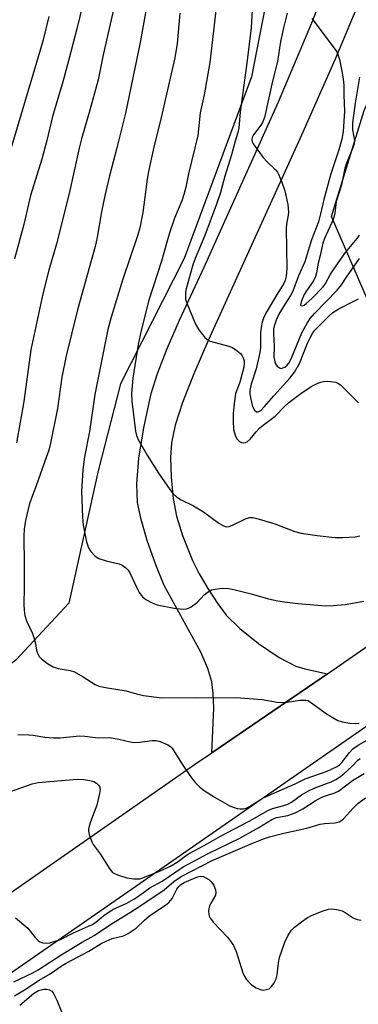
# Model space of a CAD drawing. Units: inches. Extents: x 1315764 to 1321764, y 537447 to 541447.
# Drawn here: x 1317075 to 1317165, y 540973 to 541234 of the extents above; entities that cross this region are included whole.
import ezdxf

# ---------------------------------------------------------------- set-up
doc = ezdxf.new("R2010")
doc.units = ezdxf.units.IN
doc.header["$MEASUREMENT"] = 0
for name, color, linetype in [('NTRL-Farm Land', 3, 'Continuous'), ('NTRL-Trees', 3, 'Continuous'), ('TRANS-Road', 130, 'Continuous'), ('Undefined', 1, 'Continuous')]:
    doc.layers.add(name, color=color, linetype=linetype)

msp = doc.modelspace()

# ---------------------------------------------------------------- linework, layer by layer
at = {"layer": 'NTRL-Farm Land'}
msp.add_polyline3d([(1317150.27, 541289.55, 0), (1317136.56, 541219.29, 0), (1317118.74, 541171.07, 0), (1317101.86, 541137.9, 0), (1317095.95, 541114.81, 0), (1317088.1, 541079.68, 0), (1317074.13, 541064.57, 0), (1317048.15, 541045.39, 0), (1316946.05, 541007.8, 0), (1316896.08, 540971.47, 0), (1316880.17, 540944.32, 0), (1316870.55, 540859.04, 0), (1316861.9, 540844.82, 0), (1316847.52, 540854.44, 0), (1316816.57, 540875.71, 0)], dxfattribs=at)
at = {"layer": 'NTRL-Trees'}
msp.add_lwpolyline([(1317234.12, 541135.7), (1317204.77, 541133.58), (1317170.88, 541151.82), (1317157.78, 541182.23), (1317166.41, 541210.36), (1317197.08, 541280.25), (1317201.13, 541340.56), (1317195.97, 541368.71), (1317188.11, 541402.2), (1317188.11, 541443.86), (1317188.66, 541446.98), (1317299.21, 541446.97), (1317290.54, 541366.61), (1317267.97, 541216.43)], close=True, dxfattribs=at)
at = {"layer": 'TRANS-Road'}
for points in [[(1316861.69, 540794.16), (1316917.82, 540873.06), (1316928.71, 540888.89), (1316941.43, 540904.38), (1316955.43, 540918.73), (1316970.59, 540931.85), (1316986.68, 540943.53), (1316995.46, 540949.06), (1317121.41, 541036.86), (1317126.02, 541040.01), (1317156.65, 541060.95), (1317185.22, 541080.78), (1317202.84, 541092.05), (1317218.79, 541104.01), (1317233.8, 541117.12), (1317250.46, 541140.5), (1317269.86, 541198.67), (1317280.03, 541231.37), (1317291.99, 541302.88)], [(1317309.21, 541300.47), (1317296.98, 541227.34), (1317286.43, 541193.38), (1317271.8, 541144.66), (1317260.63, 541119.56), (1317245.73, 541104.45), (1317229.73, 541090.49), (1317212.75, 541077.75), (1317194.87, 541066.32), (1317005.06, 540934.55), (1316996.43, 540929.12), (1316981.4, 540918.21), (1316967.36, 540906.07), (1316954.4, 540892.77), (1316942.61, 540878.43), (1316932.09, 540863.13), (1316882.22, 540792.26)], [(1317164.23, 541237.02), (1317158.68, 541223.93), (1317149.4, 541203.02), (1317125.17, 541149.56), (1317121.24, 541140.51), (1317118.3, 541132.94), (1317116.35, 541126.89), (1317115.32, 541122.19), (1317115.07, 541118.34), (1317115.24, 541113.11), (1317115.81, 541107.48), (1317116.64, 541102.77), (1317118.23, 541097.67), (1317120.92, 541091), (1317122.68, 541087.49), (1317124.95, 541083.56), (1317127.44, 541079.73), (1317129.84, 541076.54), (1317133.42, 541072.94), (1317138.4, 541068.97), (1317143.87, 541065.3), (1317148.32, 541062.98), (1317150.67, 541062.28), (1317156.65, 541060.95), (1317126.02, 541040.01), (1317126.52, 541051.83), (1317126.38, 541055.84), (1317126.01, 541058.81), (1317124.98, 541062.37), (1317123.09, 541066.66), (1317113.44, 541084.39), (1317111.16, 541089.86), (1317108.87, 541096.34), (1317107.29, 541101.84), (1317106.37, 541106.39), (1317106.16, 541111.34), (1317106.72, 541118.13), (1317107.98, 541126.16), (1317109.94, 541135.32), (1317111.61, 541140.62), (1317114.18, 541147.2), (1317117.49, 541154.73), (1317124.01, 541168.83), (1317143.73, 541212.62), (1317152.55, 541233.62), (1317160.21, 541253.52)]]:
    msp.add_lwpolyline(points, dxfattribs=at)
at = {"layer": 'Undefined'}
for points in [[(1317137.56, 541253.34, 398), (1317136.48, 541232.27, 398), (1317135.43, 541223.62, 398), (1317133.56, 541209.89, 398), (1317133.21, 541205.74, 398), (1317132.91, 541204.47, 398), (1317132.17, 541202.2, 398), (1317131.26, 541198.58, 398), (1317129.48, 541192.94, 398), (1317128.3, 541188.64, 398), (1317127.29, 541185.55, 398), (1317124.19, 541177.18, 398), (1317121.61, 541171.14, 398), (1317120.98, 541169.41, 398), (1317119.24, 541163.06, 398), (1317119.08, 541162.21, 398), (1317119.01, 541161.14, 398), (1317119.06, 541160.35, 398), (1317119.39, 541159.22, 398), (1317121.7, 541153.69, 398), (1317122.57, 541152.17, 398), (1317124.16, 541150.12, 398), (1317124.79, 541149.58, 398), (1317125.55, 541149.2, 398), (1317130.53, 541147.84, 398), (1317131.53, 541147.45, 398), (1317132.75, 541146.65, 398), (1317133.63, 541145.91, 398), (1317133.99, 541145.48, 398), (1317134.35, 541144.75, 398), (1317134.56, 541143.96, 398), (1317134.62, 541143.42, 398), (1317134.48, 541142.28, 398), (1317133.45, 541138.32, 398), (1317132.34, 541135.18, 398), (1317132.01, 541133.33, 398), (1317131.71, 541129.98, 398), (1317131.66, 541128.05, 398), (1317131.81, 541125.77, 398), (1317132.17, 541124.22, 398), (1317132.66, 541123.3, 398), (1317132.99, 541122.9, 398), (1317133.4, 541122.58, 398), (1317133.89, 541122.34, 398), (1317134.41, 541122.22, 398), (1317134.92, 541122.26, 398), (1317135.41, 541122.45, 398), (1317136.22, 541123.15, 398), (1317137.77, 541125.14, 398), (1317138.71, 541126.16, 398), (1317139.61, 541126.92, 398), (1317142.8, 541129.28, 398), (1317145.33, 541131.92, 398), (1317146.39, 541132.87, 398), (1317149.65, 541135.27, 398), (1317152.34, 541137.14, 398), (1317154.15, 541138.04, 398), (1317154.89, 541138.31, 398), (1317155.66, 541138.48, 398), (1317156.76, 541138.52, 398), (1317158.14, 541138.43, 398), (1317158.93, 541138.27, 398), (1317159.42, 541138.05, 398), (1317160.11, 541137.56, 398), (1317160.96, 541136.78, 398), (1317164.91, 541132.81, 398)], [(1317091.72, 541238.18, 408), (1317090.36, 541232.33, 408), (1317088.07, 541223.51, 408), (1317086.51, 541217.96, 408), (1317083.78, 541208.77, 408), (1317082.28, 541202.43, 408), (1317080.99, 541197.41, 408), (1317078, 541187.83, 408), (1317076.18, 541180.13, 408), (1317073.73, 541170.99, 408)], [(1317100.22, 541238.27, 406), (1317097.21, 541225.1, 406), (1317095.94, 541218.44, 406), (1317093.55, 541209.82, 406), (1317091.47, 541202.87, 406), (1317090.86, 541200.33, 406), (1317088.26, 541188.36, 406), (1317084.87, 541175, 406), (1317082.87, 541168, 406), (1317081.24, 541161.69, 406), (1317078.03, 541146.9, 406), (1317076.2, 541133.19, 406), (1317074.24, 541122.22, 406)], [(1317108.75, 541237.75, 404), (1317107.02, 541228.35, 404), (1317103.14, 541209.66, 404), (1317100.9, 541200.46, 404), (1317098.91, 541193, 404), (1317097.78, 541188.19, 404), (1317096.8, 541183.45, 404), (1317095.62, 541176.74, 404), (1317095.1, 541174.32, 404), (1317090.47, 541157.48, 404), (1317087.47, 541145.32, 404), (1317086.31, 541139.64, 404), (1317085.16, 541131.29, 404), (1317083.31, 541122.11, 404), (1317082.81, 541120.25, 404), (1317082.16, 541118.32, 404), (1317079.5, 541110.83, 404), (1317077.67, 541106.08, 404), (1317076.63, 541101.6, 404), (1317076.29, 541099.3, 404), (1317076.18, 541097.55, 404), (1317076.33, 541089.81, 404), (1317076.31, 541083.96, 404), (1317076.18, 541079.35, 404), (1317076.28, 541077.86, 404), (1317076.5, 541076.39, 404), (1317076.95, 541075.03, 404), (1317078.47, 541071.6, 404), (1317078.97, 541070.29, 404), (1317079.33, 541069.02, 404), (1317079.6, 541067.2, 404), (1317079.82, 541066.44, 404), (1317080.3, 541065.51, 404), (1317080.85, 541064.89, 404), (1317082.5, 541063.67, 404), (1317084.02, 541062.79, 404), (1317085.34, 541062.4, 404), (1317088.53, 541061.81, 404), (1317089.62, 541061.43, 404), (1317091.91, 541060.18, 404), (1317095.09, 541058.13, 404), (1317096.13, 541057.65, 404), (1317097.86, 541057.28, 404), (1317103.35, 541056.47, 404), (1317106.04, 541055.64, 404), (1317107.9, 541055.21, 404), (1317112.74, 541054.57, 404), (1317121.92, 541054.64, 404), (1317127.05, 541054.57, 404), (1317132.52, 541054.64, 404), (1317139.35, 541054.16, 404), (1317143.32, 541053.44, 404), (1317144.59, 541053.33, 404), (1317145.97, 541053.45, 404), (1317149.38, 541053.99, 404), (1317150.96, 541053.96, 404), (1317151.45, 541053.84, 404), (1317152.21, 541053.47, 404), (1317156.68, 541050.18, 404), (1317157.92, 541049.41, 404), (1317159.45, 541048.61, 404), (1317160.54, 541048.24, 404), (1317162.58, 541047.87, 404), (1317164.03, 541047.73, 404), (1317165.1, 541047.84, 404)], [(1317127.23, 541238.38, 400), (1317125.5, 541223.04, 400), (1317124, 541214.54, 400), (1317122.98, 541209.71, 400), (1317122.32, 541203.74, 400), (1317119.82, 541193.53, 400), (1317119.11, 541190, 400), (1317118.61, 541188.03, 400), (1317118.06, 541186.38, 400), (1317116.15, 541181.81, 400), (1317114.94, 541178.2, 400), (1317114.07, 541175.42, 400), (1317112.68, 541170.4, 400), (1317109.38, 541160.06, 400), (1317107.28, 541152, 400), (1317106.53, 541148.26, 400), (1317105.09, 541139.37, 400), (1317104.78, 541135.3, 400), (1317104.86, 541133.28, 400), (1317105.83, 541125.3, 400), (1317106.06, 541124.18, 400), (1317106.47, 541123.13, 400), (1317108.86, 541118.9, 400), (1317111.9, 541114.14, 400), (1317114.91, 541109.81, 400), (1317115.81, 541108.67, 400), (1317116.69, 541107.91, 400), (1317117.92, 541107.11, 400), (1317121.15, 541105.47, 400), (1317123.84, 541103.93, 400), (1317127.86, 541100.94, 400), (1317129.11, 541100.19, 400), (1317129.86, 541099.97, 400), (1317130.59, 541100.03, 400), (1317131.67, 541100.44, 400), (1317135.15, 541102.13, 400), (1317136.14, 541102.38, 400), (1317136.9, 541102.39, 400), (1317138.28, 541102.09, 400), (1317142.72, 541100.76, 400), (1317148.03, 541098.66, 400), (1317149.71, 541098.21, 400), (1317153.93, 541097.61, 400), (1317158.65, 541097.11, 400), (1317160.72, 541097.08, 400), (1317163.97, 541097.24, 400), (1317165.24, 541097.52, 400)], [(1317082.83, 541235.24, 410), (1317081.32, 541229.13, 410), (1317080.56, 541226.39, 410), (1317070.33, 541191.9, 410)], [(1317117.52, 541236.17, 402), (1317116.86, 541228.15, 402), (1317116.25, 541224.35, 402), (1317112.37, 541207.36, 402), (1317110.73, 541201.07, 402), (1317109.25, 541194.18, 402), (1317108.89, 541192.16, 402), (1317107.74, 541183.31, 402), (1317106.97, 541179.22, 402), (1317106.35, 541177.09, 402), (1317102.49, 541165.59, 402), (1317099.33, 541155.51, 402), (1317098.46, 541152.25, 402), (1317095.01, 541134.99, 402), (1317093.65, 541125.21, 402), (1317092.33, 541118.53, 402), (1317091.88, 541115.07, 402), (1317091.45, 541109.26, 402), (1317091.74, 541102.47, 402), (1317091.97, 541100.4, 402), (1317092.82, 541095.99, 402), (1317093.38, 541094.37, 402), (1317093.95, 541093.39, 402), (1317095.11, 541092.14, 402), (1317096.1, 541091.55, 402), (1317098.05, 541090.87, 402), (1317101.46, 541090.12, 402), (1317102.25, 541089.75, 402), (1317103.2, 541089.08, 402), (1317103.83, 541088.47, 402), (1317104.29, 541087.76, 402), (1317106.22, 541083.55, 402), (1317106.77, 541082.53, 402), (1317107.64, 541081.39, 402), (1317108.51, 541080.7, 402), (1317110.23, 541079.76, 402), (1317111.53, 541079.25, 402), (1317116.01, 541078.38, 402), (1317117.68, 541078.14, 402), (1317118.51, 541078.08, 402), (1317119.31, 541078.15, 402), (1317119.83, 541078.33, 402), (1317120.59, 541078.74, 402), (1317122.24, 541079.94, 402), (1317123.98, 541081.86, 402), (1317124.79, 541082.55, 402), (1317125.46, 541082.98, 402), (1317125.96, 541083.2, 402), (1317126.79, 541083.41, 402), (1317128.83, 541083.64, 402), (1317130.49, 541083.54, 402), (1317131.89, 541083.31, 402), (1317136.41, 541082.15, 402), (1317141.04, 541080.81, 402), (1317143.53, 541080.27, 402), (1317145.29, 541080.01, 402), (1317148.83, 541079.6, 402), (1317156.24, 541079.02, 402), (1317158.19, 541079.03, 402), (1317161.34, 541079.34, 402), (1317166.27, 541080.19, 402)], [(1317146.03, 541236.17, 396), (1317145.02, 541232.3, 396), (1317144.24, 541228.68, 396), (1317143.41, 541223.35, 396), (1317142.09, 541218.11, 396), (1317140.03, 541208.51, 396), (1317139.5, 541207.15, 396), (1317139.03, 541206.43, 396), (1317137.09, 541203.9, 396), (1317136.72, 541203.18, 396), (1317136.6, 541202.7, 396), (1317136.68, 541202.04, 396), (1317136.97, 541201.48, 396), (1317139.67, 541197.91, 396), (1317140.59, 541196.84, 396), (1317142.87, 541194.65, 396), (1317143.4, 541194, 396), (1317143.7, 541193.49, 396), (1317144.6, 541191.3, 396), (1317145.33, 541189.06, 396), (1317146.16, 541185.4, 396), (1317146.34, 541183.41, 396), (1317146.29, 541182.6, 396), (1317145.8, 541180.18, 396), (1317145.7, 541179.02, 396), (1317145.86, 541168.43, 396), (1317145.75, 541166.38, 396), (1317145.47, 541165.33, 396), (1317145.09, 541164.46, 396), (1317143.19, 541161.41, 396), (1317140.36, 541156.56, 396), (1317139.7, 541155.26, 396), (1317139.35, 541154.21, 396), (1317139.07, 541152.84, 396), (1317138.89, 541151.45, 396), (1317138.91, 541147.48, 396), (1317138.77, 541146.14, 396), (1317137.77, 541141.86, 396), (1317136.48, 541137.78, 396), (1317136.12, 541136.12, 396), (1317136.13, 541135.28, 396), (1317136.28, 541134.14, 396), (1317136.85, 541131.84, 396), (1317137.32, 541130.85, 396), (1317137.86, 541130.41, 396), (1317138.31, 541130.4, 396), (1317139.01, 541130.8, 396), (1317140.03, 541131.82, 396), (1317142.48, 541134.68, 396), (1317146.73, 541139.4, 396), (1317147.93, 541140.99, 396), (1317149.26, 541143.23, 396), (1317151.36, 541148.64, 396), (1317151.97, 541149.91, 396), (1317152.81, 541151.35, 396), (1317153.32, 541152.05, 396), (1317154.1, 541152.92, 396), (1317156.99, 541155.82, 396), (1317158.1, 541156.81, 396), (1317159.48, 541157.69, 396), (1317163.63, 541159.74, 396), (1317164.87, 541160.44, 396)], [(1317152.55, 541234.75, 394), (1317158.67, 541226.56, 394), (1317159.11, 541225.88, 394), (1317159.54, 541224.92, 394), (1317159.84, 541223.91, 394), (1317160.61, 541220.32, 394), (1317160.87, 541218.67, 394), (1317161.01, 541217.05, 394), (1317161.03, 541214.41, 394), (1317161.2, 541210.15, 394), (1317160.8, 541204.81, 394), (1317160.46, 541202.75, 394), (1317159.68, 541199.93, 394), (1317157.57, 541193.58, 394), (1317155.72, 541186.78, 394), (1317154.86, 541182.92, 394), (1317154.28, 541180.85, 394), (1317152.44, 541176.08, 394), (1317150.63, 541170.17, 394), (1317148.99, 541166.49, 394), (1317147.46, 541162.46, 394), (1317146.85, 541161.28, 394), (1317144.98, 541158.38, 394), (1317143.82, 541156.35, 394), (1317143.09, 541154.78, 394), (1317142.55, 541153.19, 394), (1317142.39, 541152.35, 394), (1317142.33, 541151.25, 394), (1317142.59, 541147.72, 394), (1317142.48, 541145.05, 394), (1317142.69, 541143.65, 394), (1317142.89, 541143.15, 394), (1317143.37, 541142.52, 394), (1317143.98, 541142.08, 394), (1317144.41, 541141.96, 394), (1317144.87, 541142.06, 394), (1317145.33, 541142.3, 394), (1317145.99, 541142.83, 394), (1317146.49, 541143.42, 394), (1317147.26, 541144.93, 394), (1317149.91, 541151.37, 394), (1317151.28, 541153.97, 394), (1317152.09, 541155.14, 394), (1317153.22, 541156.48, 394), (1317159.22, 541162.68, 394), (1317160.4, 541164.1, 394), (1317161.68, 541166.15, 394), (1317165.15, 541171.13, 394)], [(1317165.14, 541219.15, 392), (1317164.01, 541212.28, 392), (1317163.34, 541207.04, 392), (1317163.32, 541205.26, 392), (1317163.86, 541202.43, 392), (1317163.77, 541201.49, 392), (1317163.4, 541200.41, 392), (1317161.72, 541196.4, 392), (1317161.27, 541195.08, 392), (1317160.36, 541190.63, 392), (1317159.02, 541186.18, 392), (1317158.59, 541183.08, 392), (1317158.34, 541182, 392), (1317157.8, 541180.66, 392), (1317155.86, 541176.42, 392), (1317155.4, 541175.16, 392), (1317154.72, 541171.87, 392), (1317154.19, 541169.87, 392), (1317153.76, 541167.29, 392), (1317153.53, 541166.36, 392), (1317152.99, 541165.21, 392), (1317151.13, 541162.56, 392), (1317150.51, 541161.56, 392), (1317149.66, 541159.63, 392), (1317149.51, 541158.85, 392), (1317149.64, 541158.63, 392), (1317150.09, 541158.58, 392), (1317150.47, 541158.73, 392), (1317151.07, 541159.13, 392), (1317152.6, 541160.56, 392), (1317155.5, 541163.54, 392), (1317156.12, 541164.43, 392), (1317157.5, 541166.97, 392), (1317159.74, 541170.34, 392), (1317161.46, 541172.67, 392), (1317164.51, 541176.37, 392), (1317165.17, 541177.31, 392)], [(1317074.61, 541044.83, 406), (1317077.57, 541044.8, 406), (1317078.72, 541044.68, 406), (1317081.76, 541044.14, 406), (1317084.08, 541043.97, 406), (1317085.82, 541043.97, 406), (1317090.92, 541044.47, 406), (1317092.38, 541044.4, 406), (1317095.92, 541044.01, 406), (1317099.03, 541044.02, 406), (1317101.36, 541043.66, 406), (1317104.35, 541042.87, 406), (1317105.48, 541042.75, 406), (1317106.89, 541042.78, 406), (1317110.2, 541043.27, 406), (1317111.29, 541043.23, 406), (1317112.36, 541043.01, 406), (1317114.38, 541042.13, 406), (1317115.07, 541041.7, 406), (1317115.54, 541041.25, 406), (1317117.97, 541037.25, 406), (1317120.38, 541033.68, 406), (1317121.61, 541032.09, 406), (1317122.87, 541030.86, 406), (1317124.02, 541030.02, 406), (1317126.92, 541028.15, 406), (1317130.59, 541026.02, 406), (1317131.64, 541025.58, 406), (1317132.74, 541025.26, 406), (1317133.57, 541025.12, 406), (1317134.37, 541025.14, 406), (1317135.1, 541025.36, 406), (1317136.05, 541025.8, 406), (1317139.39, 541027.88, 406), (1317141.04, 541028.71, 406), (1317148.14, 541031.77, 406), (1317150.8, 541033.08, 406), (1317156.58, 541035.1, 406), (1317159.22, 541036.39, 406), (1317159.89, 541036.85, 406), (1317160.47, 541037.42, 406), (1317162.47, 541040.12, 406), (1317163.4, 541041.04, 406), (1317164.83, 541041.99, 406), (1317169.5, 541044.7, 406)], [(1317072.65, 541029.74, 408), (1317078.42, 541031.75, 408), (1317080.02, 541032.09, 408), (1317090.32, 541033.01, 408), (1317092.08, 541032.91, 408), (1317093.74, 541032.66, 408), (1317094.74, 541032.36, 408), (1317095.45, 541031.96, 408), (1317096.04, 541031.44, 408), (1317096.3, 541031.03, 408), (1317096.4, 541030.28, 408), (1317096.26, 541029.17, 408), (1317095.58, 541026.07, 408), (1317093.86, 541021.68, 408), (1317093.5, 541020.58, 408), (1317093.32, 541019.74, 408), (1317093.32, 541019.18, 408), (1317093.49, 541018.34, 408), (1317094.2, 541016.41, 408), (1317094.62, 541015.68, 408), (1317096.42, 541013.23, 408), (1317099.03, 541009.1, 408), (1317099.75, 541008.27, 408), (1317100.22, 541007.97, 408), (1317101.01, 541007.62, 408), (1317103.55, 541006.81, 408), (1317105.34, 541006.56, 408), (1317106.96, 541006.61, 408), (1317107.9, 541006.89, 408), (1317112.01, 541008.48, 408), (1317115.09, 541009.93, 408), (1317117.11, 541011.16, 408), (1317119.02, 541012.68, 408), (1317119.98, 541013.3, 408), (1317124.01, 541015.39, 408), (1317128.33, 541017.92, 408), (1317135.95, 541021.85, 408), (1317141.01, 541024.8, 408), (1317142.07, 541025.22, 408), (1317145.07, 541026, 408), (1317146.2, 541026.41, 408), (1317147.12, 541026.93, 408), (1317149.81, 541028.86, 408), (1317151.78, 541029.96, 408), (1317153.63, 541030.82, 408), (1317157.67, 541032.31, 408), (1317158.92, 541032.93, 408), (1317159.87, 541033.55, 408), (1317160.97, 541034.46, 408), (1317163.09, 541036.38, 408), (1317164.73, 541038.05, 408), (1317165.3, 541038.47, 408)], [(1317074.04, 540996.22, 410), (1317077.28, 540993.46, 410), (1317079.23, 540991.03, 410), (1317080.03, 540990.19, 410), (1317080.48, 540989.88, 410), (1317081.21, 540989.64, 410), (1317082.27, 540989.53, 410), (1317083.09, 540989.6, 410), (1317084.24, 540989.91, 410), (1317085.89, 540990.51, 410), (1317089.38, 540992.27, 410), (1317093.35, 540993.98, 410), (1317094.37, 540994.49, 410), (1317095.26, 540995.09, 410), (1317097.39, 540996.85, 410), (1317098.55, 540997.68, 410), (1317099.81, 540998.4, 410), (1317103.48, 541000.16, 410), (1317105.38, 541001.22, 410), (1317106.97, 541002.25, 410), (1317109.56, 541004.17, 410), (1317112.84, 541005.98, 410), (1317118.42, 541009.72, 410), (1317125.02, 541013.26, 410), (1317133.45, 541017.37, 410), (1317138.52, 541020.22, 410), (1317141.92, 541022.35, 410), (1317143.13, 541022.8, 410), (1317146.18, 541023.4, 410), (1317148.11, 541024.11, 410), (1317150.14, 541025.17, 410), (1317153.43, 541027.27, 410), (1317154.96, 541028.14, 410), (1317156.11, 541028.61, 410), (1317158.58, 541029.38, 410), (1317159.56, 541029.83, 410), (1317163.29, 541032.69, 410), (1317166.36, 541034.53, 410)], [(1317073.56, 540979.22, 412), (1317078.77, 540981.73, 412), (1317080.03, 540982.42, 412), (1317086.51, 540986.66, 412), (1317091.66, 540989.78, 412), (1317094.86, 540991.51, 412), (1317099.42, 540994.67, 412), (1317104.47, 540997.74, 412), (1317106.92, 540999.32, 412), (1317113.4, 541003.63, 412), (1317115.99, 541005.84, 412), (1317117.91, 541007.19, 412), (1317126.13, 541011.42, 412), (1317136.59, 541015.96, 412), (1317139.74, 541017.2, 412), (1317141.28, 541017.72, 412), (1317145.1, 541018.67, 412), (1317151.16, 541019.97, 412), (1317154.78, 541021.05, 412), (1317155.92, 541021.22, 412), (1317158.75, 541021.41, 412), (1317159.79, 541021.67, 412), (1317160.25, 541021.95, 412), (1317160.88, 541022.52, 412), (1317163.47, 541025.32, 412), (1317164.7, 541026.51, 412), (1317166.75, 541028.03, 412)], [(1317073.73, 540975.54, 414), (1317076.38, 540977.12, 414), (1317080.27, 540979.66, 414), (1317083.22, 540981.42, 414), (1317086.34, 540983.59, 414), (1317087.43, 540984.25, 414), (1317093.47, 540987.38, 414), (1317096.73, 540989.39, 414), (1317097.99, 540990.06, 414), (1317099.61, 540990.71, 414), (1317102.65, 540991.47, 414), (1317103.88, 540992.07, 414), (1317105.99, 540993.53, 414), (1317108.18, 540995.61, 414), (1317109.52, 540996.73, 414), (1317111.43, 540998.11, 414), (1317113.77, 540999.6, 414), (1317114.62, 541000.28, 414), (1317115.48, 541001.33, 414), (1317116.75, 541003.84, 414), (1317117.25, 541004.51, 414), (1317117.77, 541004.99, 414), (1317118.71, 541005.56, 414), (1317121.17, 541006.69, 414), (1317122.29, 541007.1, 414), (1317123.13, 541007.24, 414), (1317123.8, 541007.15, 414), (1317124.47, 541006.86, 414), (1317125.2, 541006.38, 414), (1317125.87, 541005.82, 414), (1317126.55, 541004.93, 414), (1317127.03, 541003.66, 414), (1317127.12, 541002.89, 414), (1317126.98, 541002.28, 414), (1317125.74, 541000.08, 414), (1317125.44, 540999.37, 414), (1317125.23, 540998.63, 414), (1317125.18, 540998.07, 414), (1317125.24, 540997.22, 414), (1317125.36, 540996.67, 414), (1317125.58, 540996.16, 414), (1317126.48, 540995.03, 414), (1317130.16, 540991.13, 414), (1317131.02, 540990.04, 414), (1317131.77, 540988.9, 414), (1317132.46, 540987.32, 414), (1317134.25, 540981.61, 414), (1317134.62, 540980.83, 414), (1317135.24, 540979.89, 414), (1317136.58, 540978.48, 414), (1317137.74, 540977.66, 414), (1317139.11, 540977.15, 414), (1317139.65, 540977.09, 414), (1317140.44, 540977.18, 414), (1317141.18, 540977.44, 414), (1317141.79, 540977.91, 414), (1317142.44, 540978.79, 414), (1317143.09, 540980.02, 414), (1317143.38, 540981.13, 414), (1317143.71, 540984.33, 414), (1317143.99, 540985.75, 414), (1317145.4, 540989.81, 414), (1317146.25, 540991.61, 414), (1317147.17, 540992.92, 414), (1317147.95, 540993.72, 414), (1317149.82, 540995.21, 414), (1317151.3, 540996.22, 414), (1317152.61, 540996.9, 414), (1317155.56, 540998.09, 414), (1317156.92, 540998.54, 414), (1317157.75, 540998.65, 414), (1317159.17, 540998.47, 414), (1317160.56, 540998.07, 414), (1317161.32, 540997.68, 414), (1317163.49, 540996.23, 414), (1317164.51, 540995.79, 414), (1317165.6, 540995.58, 414)], [(1317075.19, 540973.11, 416), (1317078.81, 540976.16, 416), (1317080.14, 540976.93, 416), (1317081.48, 540977.32, 416), (1317082.25, 540977.31, 416), (1317082.98, 540977.11, 416), (1317083.61, 540976.75, 416), (1317083.95, 540976.37, 416), (1317084.37, 540975.66, 416), (1317084.96, 540974.37, 416), (1317087.23, 540968.78, 416)]]:
    msp.add_polyline3d(points, dxfattribs=at)

doc.saveas('drawing.dxf')
